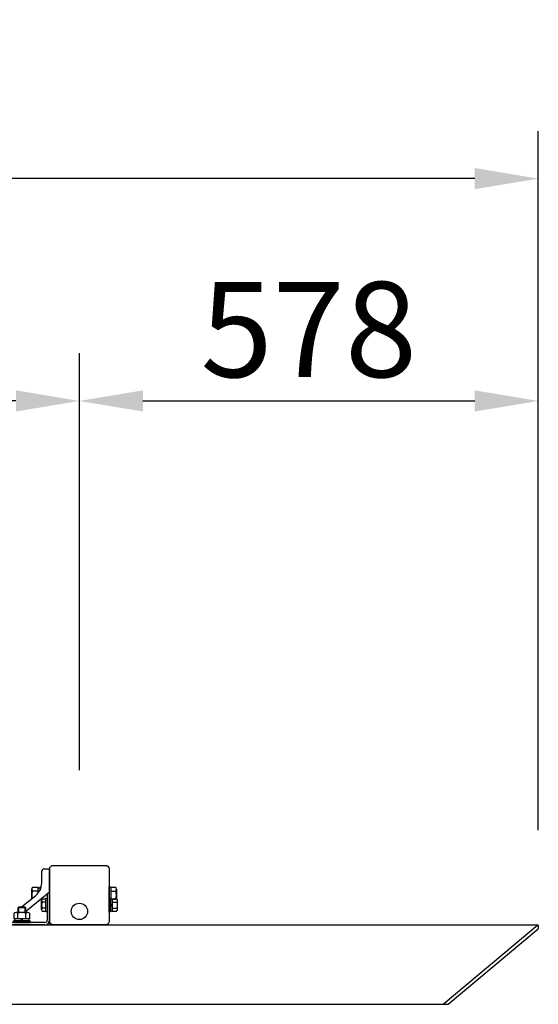
# Model space of a CAD drawing. Extents: x 0 to 16800, y 0 to 11880.
# Drawn here: x 11199 to 11852, y 6343 to 7583 of the extents above; entities that cross this region are included whole.
import ezdxf

# ---------------------------------------------------------------- set-up
doc = ezdxf.new("R2010")
doc.units = 0
doc.header["$LTSCALE"] = 12
doc.layers.get('DEFPOINTS').update_dxf_attribs({"linetype": 'CONTINUOUS'})
for name, color, linetype in [('P001', 131, 'CONTINUOUS'), ('P002', 181, 'CONTINUOUS'), ('P004', 41, 'CONTINUOUS'), ('P006', 141, 'CONTINUOUS'), ('P018', 21, 'CONTINUOUS'), ('P020', 121, 'CONTINUOUS'), ('P901', 135, 'CONTINUOUS'), ('P920', 125, 'CONTINUOUS'), ('P_2DIM', 6, 'CONTINUOUS')]:
    doc.layers.add(name, color=color, linetype=linetype)
doc.styles.add('BIGFONT', font='simplex.shx', dxfattribs={"bigfont": 'bigfont.shx'})
doc.dimstyles.new('DIMBIGFONT$0', dxfattribs={"dimscale": 40, "dimtxt": 3, "dimasz": 2, "dimexe": 1.5, "dimexo": 3, "dimgap": 0.75, "dimtad": 1, "dimdec": 1, "dimdsep": 46, "dimtxsty": 'BIGFONT', "dimsah": 1, "dimcen": 0, "dimclrt": 230, "dimadec": 1, "dimazin": 2, "dimtfac": 0.6, "dimtdec": 1, "dimtofl": 0, "dimtmove": 2, "dimatfit": 3, "dimfxl": 1, "dimtvp": 1, "dimtolj": 1, "dimarcsym": 0})

# ---------------------------------------------------------------- blocks, each defined once
blk = doc.blocks.new('*D7')
at = {"layer": 'DEFPOINTS', "color": 0}
for p in [(10051.6, 7383.1), (10051.6, 6442.4), (11851.9, 6442.4)]:
    blk.add_point(p, dxfattribs=at)
at = {"layer": 'P_2DIM', "color": 0, "lineweight": -2}
for p, q in [((10051.6, 6562.4), (10051.6, 7443.1)), ((11851.9, 6562.4), (11851.9, 7443.1)), ((11771.9, 7383.1), (10131.6, 7383.1))]:
    blk.add_line(p, q, dxfattribs=at)
at = {"layer": 'P_2DIM', "color": 0}
for points in [[(10131.6, 7396.5), (10131.6, 7369.8), (10051.6, 7383.1)], [(11771.9, 7396.5), (11771.9, 7369.8), (11851.9, 7383.1)]]:
    blk.add_solid(points, dxfattribs=at)
at = {"layer": 'P_2DIM', "color": 230, "insert": (10951.8, 7504.6), "char_height": 120, "attachment_point": 5, "style": 'BIGFONT'}
blk.add_mtext('\\A1;(1800)', dxfattribs=at)
blk = doc.blocks.new('*D43')
at = {"layer": 'DEFPOINTS', "color": 0}
for p in [(11851.9, 7103.1), (11851.9, 6562.4), (11274.3, 6518.1)]:
    blk.add_point(p, dxfattribs=at)
at = {"layer": 'P_2DIM', "color": 0, "lineweight": -2}
for p, q in [((11274.3, 6638.1), (11274.3, 7163.1)), ((11851.9, 6682.4), (11851.9, 7163.1)), ((11354.3, 7103.1), (11771.9, 7103.1))]:
    blk.add_line(p, q, dxfattribs=at)
at = {"layer": 'P_2DIM', "color": 0}
for points in [[(11354.3, 7116.5), (11354.3, 7089.8), (11274.3, 7103.1)], [(11771.9, 7116.5), (11771.9, 7089.8), (11851.9, 7103.1)]]:
    blk.add_solid(points, dxfattribs=at)
at = {"layer": 'P_2DIM', "color": 230, "insert": (11563.1, 7193.1), "char_height": 120, "attachment_point": 5, "style": 'BIGFONT'}
blk.add_mtext('\\A1;578', dxfattribs=at)
blk = doc.blocks.new('*D41')
at = {"layer": 'DEFPOINTS', "color": 0}
for p in [(10629.3, 7103.1), (10629.3, 6518.1), (11274.3, 6518.1)]:
    blk.add_point(p, dxfattribs=at)
at = {"layer": 'P_2DIM', "color": 0, "lineweight": -2}
for p, q in [((10629.3, 6638.1), (10629.3, 7163.1)), ((11274.3, 6638.1), (11274.3, 7163.1)), ((11194.3, 7103.1), (10709.3, 7103.1))]:
    blk.add_line(p, q, dxfattribs=at)
at = {"layer": 'P_2DIM', "color": 0}
for points in [[(10709.3, 7116.5), (10709.3, 7089.8), (10629.3, 7103.1)], [(11194.3, 7116.5), (11194.3, 7089.8), (11274.3, 7103.1)]]:
    blk.add_solid(points, dxfattribs=at)
at = {"layer": 'P_2DIM', "color": 230, "insert": (10951.8, 7193.1), "char_height": 120, "attachment_point": 5, "style": 'BIGFONT'}
blk.add_mtext('\\A1;645', dxfattribs=at)
blk = doc.blocks.new('ACADutil02071126-461')
at = {"layer": 'P020'}
for p, q in [((7.4, 12.5), (-7.4, 12.5)), ((-4.9, 4.5), (-4.9, 11.7)), ((4.9, 4.5), (4.9, 11.7))]:
    blk.add_line(p, q, dxfattribs=at)
for points in [[(-10.5, 0), (10.5, 0), (10.5, 2), (-10.5, 2)], [(-9.2, 2), (9.2, 2), (9.2, 4.5), (-9.2, 4.5)]]:
    blk.add_lwpolyline(points, close=True, dxfattribs=at)
blk.add_lwpolyline([(9.8, 11.7), (9.8, 4.5), (-9.8, 4.5), (-9.8, 11.7)], dxfattribs=at)
for centre, radius, start, end in [((-7.4, 8.3), 4.16, 53.8846, 126.1154), ((0, -3), 15.5, 71.4826, 108.5174), ((7.4, 8.3), 4.16, 53.8846, 126.1154)]:
    blk.add_arc(centre, radius, start, end, dxfattribs=at)
at = {"layer": 'P920'}
for p, q in [((0, 2), (-1.4, 4.5)), ((0, 4.5), (1.4, 2))]:
    blk.add_line(p, q, dxfattribs=at)
blk = doc.blocks.new('桟木取付金物')
at = {"layer": 'P006'}
for p, q in [((10413.3, 6144.2), (10413.3, 6110.2)), ((10413.3, 6144.2), (10416.3, 6144.2)), ((10416.3, 6144.2), (10416.3, 6110.2)), ((10410.3, 6107.2), (10366.3, 6107.2)), ((10366.3, 6107.2), (10366.3, 6104.2)), ((10410.3, 6104.2), (10366.3, 6104.2))]:
    blk.add_line(p, q, dxfattribs=at)
for radius in [3, 6]:
    blk.add_arc((10410.3, 6110.2), radius, 270, 0, dxfattribs=at)
at = {"layer": 'P020'}
for p, q in [((10377.3, 6126.7), (10376.3, 6125.7)), ((10385.3, 6126.7), (10377.3, 6126.7)), ((10386.3, 6125.7), (10385.3, 6126.7)), ((10376.3, 6125.7), (10376.3, 6119.7)), ((10386.3, 6119.7), (10386.3, 6125.7))]:
    blk.add_line(p, q, dxfattribs=at)
at = {"layer": 'P920'}
for p, q in [((10377.3, 6126.7), (10377.3, 6119.7)), ((10385.3, 6126.7), (10385.3, 6119.7)), ((10386.3, 6125.7), (10376.3, 6125.7))]:
    blk.add_line(p, q, dxfattribs=at)
at = {"layer": 'P020'}
blk.add_blockref('ACADutil02071126-461', (10381.3, 6107.2), dxfattribs=at)
blk = doc.blocks.new('ACADutil4071058-0052')
at = {"layer": 'P020'}
for p, q in [((3.6, 3.8), (9.5, 3.8)), ((10.1, -5.6), (10.1, 5.6)), ((3.6, -3.8), (9.5, -3.8))]:
    blk.add_line(p, q, dxfattribs=at)
for points in [[(0, 8.5), (0, -8.5), (1.6, -8.5), (1.6, 8.5)], [(1.6, 7.7), (1.6, -7.7), (3.6, -7.7), (3.6, 7.7)]]:
    blk.add_lwpolyline(points, close=True, dxfattribs=at)
blk.add_lwpolyline([(9.5, -7.5), (3.6, -7.5), (3.6, 7.5), (9.5, 7.5)], dxfattribs=at)
for centre, radius, start, end in [((7, 5.6), 3.07, 322.333, 37.667), ((-1.2, 0), 11.3, 340.6437, 19.3563), ((7, -5.6), 3.07, 322.333, 37.667)]:
    blk.add_arc(centre, radius, start, end, dxfattribs=at)
at = {"layer": 'P920'}
for p, q in [((1.6, 0), (3.6, 1.2)), ((3.6, 0), (1.6, -1.2))]:
    blk.add_line(p, q, dxfattribs=at)

msp = doc.modelspace()

# ---------------------------------------------------------------- linework, layer by layer
at = {"layer": 'P001'}
for p, q in [((11229.77, 6513.65), (11236.77, 6513.65)), ((11226.77, 6495.71), (11226.77, 6510.65)), ((11201.47, 6465.73), (11219.26, 6480.18))]:
    msp.add_line(p, q, dxfattribs=at)
for centre, radius, start, end in [((11229.77, 6510.65), 3, 90, 180), ((11206.77, 6495.71), 20, 309.07967, 0)]:
    msp.add_arc(centre, radius, start, end, dxfattribs=at)
at = {"layer": 'P002'}
msp.add_lwpolyline([(11241.37, 6518.15), (11307.17, 6518.15, -0.4142136), (11311.77, 6513.55), (11311.77, 6447.75, -0.4142136), (11307.17, 6443.15), (11241.37, 6443.15, -0.4142136), (11236.77, 6447.75), (11236.77, 6513.55, -0.4142136), (11241.37, 6518.15)], format="xyb", close=True, dxfattribs=at)
msp.add_lwpolyline([(11241.37, 6518.15), (11307.17, 6518.15, -0.4142136), (11311.77, 6513.55), (11311.77, 6447.75, -0.4142136), (11307.17, 6443.15), (11241.37, 6443.15, -0.4142136), (11236.77, 6447.75), (11236.77, 6513.55, -0.4142136), (11241.37, 6518.15)], format="xyb", close=True, dxfattribs=at)
msp.add_circle((11274.27, 6460.15), 10.3, dxfattribs=at)
at = {"layer": 'P004'}
for p, q in [((10052.27, 6443.15), (11851.27, 6443.15)), ((11732.1, 6343.15), (11851.27, 6443.15)), ((11732.1, 6343.15), (11851.27, 6443.15)), ((10171.45, 6343.15), (11732.1, 6343.15))]:
    msp.add_line(p, q, dxfattribs=at)
at = {"layer": 'P006'}
msp.add_line((11236.77, 6483.15), (11236.77, 6449.55), dxfattribs=at)
at = {"layer": 'P018'}
for p, q in [((11236.77, 6513.65), (11236.77, 6445.15)), ((11301.77, 6443.15), (11238.77, 6443.15)), ((11732.1, 6343.15), (11851.27, 6443.15)), ((11738.32, 6343.15), (11851.55, 6438.16)), ((11851.92, 6442.38), (11851.27, 6443.15)), ((11851.92, 6442.38), (11851.55, 6438.16)), ((11732.1, 6343.15), (11738.32, 6343.15))]:
    msp.add_line(p, q, dxfattribs=at)
msp.add_arc((11238.77, 6445.15), 2, 180, 270, dxfattribs=at)
at = {"layer": 'P020'}
for p, q in [((11214.27, 6476.13), (11214.27, 6488.01)), ((11311.77, 6476.65), (11311.77, 6491.15)), ((11311.77, 6491.15), (11313.77, 6491.15)), ((11313.77, 6491.15), (11313.77, 6475.85)), ((11320.77, 6488.01), (11320.77, 6475.66)), ((11222.27, 6485.56), (11215.07, 6485.56)), ((11226.67, 6462.52), (11226.67, 6473.78)), ((11313.77, 6485.56), (11319.97, 6485.56)), ((11315.37, 6475.74), (11319.97, 6475.74)), ((11232.17, 6471.9), (11227.31, 6471.9)), ((11232.17, 6464.4), (11227.31, 6464.4))]:
    msp.add_line(p, q, dxfattribs=at)
for points in [[(11222.27, 6483.07), (11222.27, 6490.46), (11215.07, 6490.46)], [(11222.27, 6483.07), (11222.27, 6489.85), (11224.77, 6489.85), (11224.77, 6486.99)], [(11224.77, 6486.99), (11224.77, 6491.15), (11226.25, 6491.15)], [(11319.97, 6490.46), (11313.77, 6490.46), (11313.77, 6475.85)], [(11227.31, 6460.64), (11232.17, 6460.64), (11232.17, 6475.65), (11227.31, 6475.65)]]:
    msp.add_lwpolyline(points, dxfattribs=at)
msp.add_lwpolyline([(11233.77, 6476.65), (11233.77, 6459.65), (11232.17, 6459.65), (11232.17, 6476.65)], close=True, dxfattribs=at)
for centre, radius, start, end in [((11218.44, 6488.01), 4.16, 143.88464, 216.11536), ((11316.61, 6488.01), 4.16, 323.88464, 36.11536), ((11229.72, 6480.65), 15.45, 161.48256, 195.29192), ((11229.74, 6473.78), 3.07, 142.33296, 217.66704), ((11305.32, 6480.65), 15.45, 341.48256, 18.51744), ((11316.61, 6473.29), 4.16, 34.66148, 36.11536), ((11238, 6468.15), 11.32, 160.64373, 199.35627), ((11229.74, 6462.52), 3.07, 142.33296, 217.66704)]:
    msp.add_arc(centre, radius, start, end, dxfattribs=at)
at = {"layer": 'P901'}
for p, q in [((11233.77, 6481.81), (11206.77, 6459.85)), ((11236.66, 6484.16), (11235.42, 6483.15))]:
    msp.add_line(p, q, dxfattribs=at)

# ---------------------------------------------------------------- block references
at = {"layer": 'P020'}
msp.add_blockref('桟木取付金物', (820.46, 338.99), dxfattribs=at)
at = {"layer": 'P020', "xscale": -1, "rotation": 180}
msp.add_blockref('ACADutil4071058-0052', (11311.77, 6468.15), dxfattribs=at)

# ---------------------------------------------------------------- dimensions: what is measured, and where the dimension line sits
at = {"layer": 'P_2DIM'}
dim = msp.add_linear_dim(base=(10051.63, 7383.15), p1=(11851.92, 6442.38), p2=(10051.63, 6442.38), angle=180, text='(<>)', dimstyle='DIMBIGFONT$0', override={"dimdec": 0}, dxfattribs=at)
dim.commit()
dim.dimension.update_dxf_attribs({"geometry": '*D7', "text_midpoint": (10951.77, 7504.58)})
dim = msp.add_linear_dim(base=(10629.27, 7103.15), p1=(11274.27, 6518.15), p2=(10629.27, 6518.15), angle=180, dimstyle='DIMBIGFONT$0', dxfattribs=at)
dim.commit()
dim.dimension.update_dxf_attribs({"geometry": '*D41', "text_midpoint": (10951.77, 7193.15)})
dim = msp.add_linear_dim(base=(11851.92, 7103.15), p1=(11274.27, 6518.15), p2=(11851.92, 6562.38), dimstyle='DIMBIGFONT$0', override={"dimdec": 0}, dxfattribs=at)
dim.commit()
dim.dimension.update_dxf_attribs({"geometry": '*D43', "text_midpoint": (11563.09, 7193.15)})

doc.saveas('drawing.dxf')
